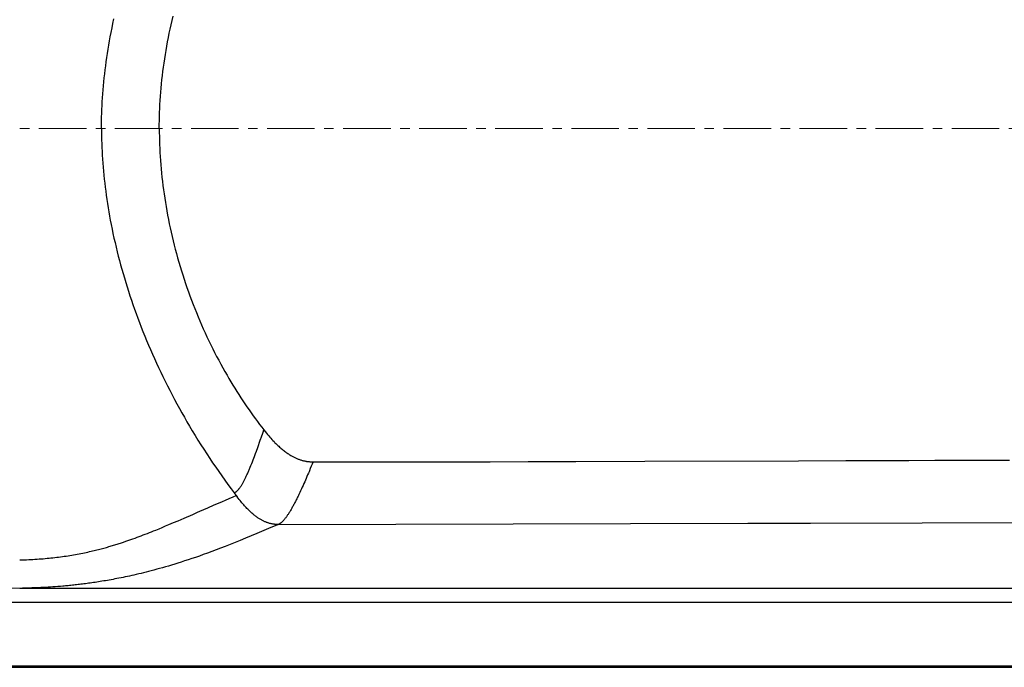
# Model space of a CAD drawing. Units: millimetres. Extents: x 72 to 14364, y -1404 to 2603.
# Drawn here: x 10060 to 10837, y 897 to 1408 of the extents above; entities that cross this region are included whole.
import ezdxf

# ---------------------------------------------------------------- set-up
doc = ezdxf.new("R2010")
doc.units = ezdxf.units.MM
doc.header["$MEASUREMENT"] = 0
doc.linetypes.add('CENTER', pattern=[2, 1.25, -0.25, 0.25, -0.25])
doc.layers.add('Centerline', color=4, linetype='CENTER', lineweight=15)

msp = doc.modelspace()

# ---------------------------------------------------------------- linework, layer by layer
for points in [[(10133.97, 1405.39), (10134.75, 1408.97)], [(10179.82, 1404.35), (10180.6, 1407.72)], [(10180.6, 1407.72), (10181.41, 1411.1)], [(10131.87, 1394.94), (10132.51, 1398.28)], [(10132.51, 1398.28), (10133.22, 1401.83)], [(10133.22, 1401.83), (10133.97, 1405.39)], [(10178.37, 1397.6), (10179.08, 1400.97)], [(10179.08, 1400.97), (10179.82, 1404.35)], [(10130.68, 1388.3), (10131.26, 1391.61)], [(10131.26, 1391.61), (10131.87, 1394.94)], [(10176.42, 1387.52), (10177.04, 1390.87)], [(10177.04, 1390.87), (10177.68, 1394.23)], [(10177.68, 1394.23), (10178.37, 1397.6)], [(10129.6, 1381.73), (10130.12, 1385.01)], [(10130.12, 1385.01), (10130.68, 1388.3)], [(10175.28, 1380.82), (10175.83, 1384.16)], [(10175.83, 1384.16), (10176.42, 1387.52)], [(10128.21, 1371.99), (10128.64, 1375.22)], [(10128.64, 1375.22), (10129.11, 1378.46)], [(10129.11, 1378.46), (10129.6, 1381.73)], [(10174.26, 1374.15), (10174.75, 1377.48)], [(10174.75, 1377.48), (10175.28, 1380.82)], [(10127.42, 1365.58), (10127.8, 1368.77)], [(10127.8, 1368.77), (10128.21, 1371.99)], [(10172.96, 1364.22), (10173.37, 1367.52)], [(10173.37, 1367.52), (10173.8, 1370.83)], [(10173.8, 1370.83), (10174.26, 1374.15)], [(10126.45, 1356.08), (10126.74, 1359.23)], [(10126.74, 1359.23), (10127.07, 1362.39)], [(10127.07, 1362.39), (10127.42, 1365.58)], [(10172.26, 1357.65), (10172.6, 1360.93)], [(10172.6, 1360.93), (10172.96, 1364.22)], [(10125.93, 1349.83), (10126.18, 1352.94)], [(10126.18, 1352.94), (10126.45, 1356.08)], [(10171.67, 1351.13), (10171.95, 1354.38)], [(10171.95, 1354.38), (10172.26, 1357.65)], [(10125.36, 1340.58), (10125.53, 1343.64)], [(10125.53, 1343.64), (10125.72, 1346.73)], [(10125.72, 1346.73), (10125.93, 1349.83)], [(10171.02, 1341.46), (10171.21, 1344.67)], [(10171.21, 1344.67), (10171.42, 1347.89)], [(10171.42, 1347.89), (10171.67, 1351.13)], [(10125.12, 1334.49), (10125.23, 1337.53)], [(10125.23, 1337.53), (10125.36, 1340.58)], [(10170.73, 1335.08), (10170.86, 1338.26)], [(10170.86, 1338.26), (10171.02, 1341.46)], [(10124.93, 1325.49), (10124.96, 1328.47)], [(10124.96, 1328.47), (10125.03, 1331.48)], [(10125.03, 1331.48), (10125.12, 1334.49)], [(10170.52, 1325.64), (10170.56, 1328.77)], [(10170.56, 1328.77), (10170.63, 1331.91)], [(10170.63, 1331.91), (10170.73, 1335.08)], [(10124.91, 1322.52), (10124.93, 1325.49)], [(10124.91, 1322.52), (10124.93, 1319.55)], [(10170.51, 1322.52), (10170.52, 1325.64)], [(10170.51, 1322.52), (10170.52, 1319.41)], [(10124.93, 1319.55), (10124.96, 1316.57)], [(10124.96, 1316.57), (10125.03, 1313.57)], [(10125.03, 1313.57), (10125.12, 1310.55)], [(10170.52, 1319.41), (10170.56, 1316.28)], [(10170.56, 1316.28), (10170.63, 1313.13)], [(10170.63, 1313.13), (10170.73, 1309.96)], [(10125.12, 1310.55), (10125.23, 1307.52)], [(10125.23, 1307.52), (10125.36, 1304.47)], [(10170.73, 1309.96), (10170.86, 1306.79)], [(10170.86, 1306.79), (10171.02, 1303.59)], [(10125.36, 1304.47), (10125.53, 1301.4)], [(10125.53, 1301.4), (10125.72, 1298.32)], [(10125.72, 1298.32), (10125.93, 1295.22)], [(10171.02, 1303.59), (10171.21, 1300.38)], [(10171.21, 1300.38), (10171.42, 1297.15)], [(10171.42, 1297.15), (10171.67, 1293.91)], [(10125.93, 1295.22), (10126.18, 1292.1)], [(10126.18, 1292.1), (10126.45, 1288.97)], [(10171.67, 1293.91), (10171.95, 1290.66)], [(10171.95, 1290.66), (10172.26, 1287.39)], [(10126.45, 1288.97), (10126.74, 1285.82)], [(10126.74, 1285.82), (10127.07, 1282.65)], [(10127.07, 1282.65), (10127.42, 1279.47)], [(10172.26, 1287.39), (10172.6, 1284.11)], [(10172.6, 1284.11), (10172.96, 1280.83)], [(10127.42, 1279.47), (10127.8, 1276.27)], [(10127.8, 1276.27), (10128.21, 1273.06)], [(10172.96, 1280.83), (10173.37, 1277.52)], [(10173.37, 1277.52), (10173.8, 1274.21)], [(10173.8, 1274.21), (10174.26, 1270.89)], [(10128.21, 1273.06), (10128.64, 1269.83)], [(10128.64, 1269.83), (10129.11, 1266.58)], [(10129.11, 1266.58), (10129.6, 1263.32)], [(10174.26, 1270.89), (10174.75, 1267.56)], [(10174.75, 1267.56), (10175.28, 1264.23)], [(10129.6, 1263.32), (10130.12, 1260.04)], [(10130.12, 1260.04), (10130.68, 1256.74)], [(10175.28, 1264.23), (10175.83, 1260.88)], [(10175.83, 1260.88), (10176.42, 1257.53)], [(10130.68, 1256.74), (10131.26, 1253.44)], [(10131.26, 1253.44), (10131.87, 1250.11)], [(10176.42, 1257.53), (10177.04, 1254.17)], [(10177.04, 1254.17), (10177.68, 1250.81)], [(10177.68, 1250.81), (10178.37, 1247.44)], [(10131.87, 1250.11), (10132.51, 1246.77)], [(10132.51, 1246.77), (10133.22, 1243.22)], [(10133.22, 1243.22), (10133.97, 1239.66)], [(10178.37, 1247.44), (10179.08, 1244.07)], [(10179.08, 1244.07), (10179.82, 1240.7)], [(10133.97, 1239.66), (10134.75, 1236.08)], [(10134.75, 1236.08), (10135.56, 1232.49)], [(10179.82, 1240.7), (10180.6, 1237.32)], [(10180.6, 1237.32), (10181.41, 1233.95)], [(10135.56, 1232.49), (10136.41, 1228.88)], [(10136.41, 1228.88), (10137.3, 1225.25)], [(10181.41, 1233.95), (10182.24, 1230.57)], [(10182.24, 1230.57), (10183.11, 1227.2)], [(10183.11, 1227.2), (10184.01, 1223.82)], [(10137.3, 1225.25), (10138.16, 1221.84)], [(10138.16, 1221.84), (10139.05, 1218.42)], [(10184.01, 1223.82), (10184.94, 1220.46)], [(10184.94, 1220.46), (10185.9, 1217.09)], [(10139.05, 1218.42), (10139.97, 1214.98)], [(10139.97, 1214.98), (10140.93, 1211.54)], [(10140.93, 1211.54), (10141.91, 1208.08)], [(10185.9, 1217.09), (10186.89, 1213.72)], [(10186.89, 1213.72), (10187.91, 1210.37)], [(10141.91, 1208.08), (10142.93, 1204.61)], [(10142.93, 1204.61), (10143.98, 1201.14)], [(10187.91, 1210.37), (10188.96, 1207.01)], [(10188.96, 1207.01), (10190.05, 1203.67)], [(10143.98, 1201.14), (10145.06, 1197.65)], [(10145.06, 1197.65), (10146.18, 1194.15)], [(10190.05, 1203.67), (10191.15, 1200.33)], [(10191.15, 1200.33), (10192.29, 1197.01)], [(10192.29, 1197.01), (10193.46, 1193.69)], [(10146.18, 1194.15), (10147.32, 1190.64)], [(10147.32, 1190.64), (10148.5, 1187.13)], [(10193.46, 1193.69), (10194.66, 1190.39)], [(10194.66, 1190.39), (10195.88, 1187.09)], [(10148.5, 1187.13), (10149.71, 1183.61)], [(10149.71, 1183.61), (10150.95, 1180.08)], [(10195.88, 1187.09), (10197.13, 1183.81)], [(10197.13, 1183.81), (10198.41, 1180.54)], [(10198.41, 1180.54), (10199.72, 1177.29)], [(10150.95, 1180.08), (10152.22, 1176.55)], [(10152.22, 1176.55), (10153.52, 1173.01)], [(10153.52, 1173.01), (10154.86, 1169.46)], [(10199.72, 1177.29), (10201.05, 1174.05)], [(10201.05, 1174.05), (10202.41, 1170.83)], [(10154.86, 1169.46), (10156.23, 1165.92)], [(10156.23, 1165.92), (10157.63, 1162.37)], [(10202.41, 1170.83), (10203.8, 1167.62)], [(10203.8, 1167.62), (10205.2, 1164.43)], [(10157.63, 1162.37), (10159.06, 1158.81)], [(10159.06, 1158.81), (10160.53, 1155.25)], [(10205.2, 1164.43), (10206.64, 1161.26)], [(10206.64, 1161.26), (10208.1, 1158.11)], [(10208.1, 1158.11), (10209.58, 1154.98)], [(10160.53, 1155.25), (10162.02, 1151.7)], [(10162.02, 1151.7), (10163.55, 1148.14)], [(10209.58, 1154.98), (10211.08, 1151.87)], [(10211.08, 1151.87), (10212.62, 1148.78)], [(10163.55, 1148.14), (10165.1, 1144.58)], [(10165.1, 1144.58), (10166.69, 1141.03)], [(10212.62, 1148.78), (10214.16, 1145.71)], [(10214.16, 1145.71), (10215.74, 1142.67)], [(10215.74, 1142.67), (10217.33, 1139.65)], [(10166.69, 1141.03), (10168.31, 1137.48)], [(10168.31, 1137.48), (10169.95, 1133.93)], [(10169.95, 1133.93), (10171.63, 1130.38)], [(10217.33, 1139.65), (10218.95, 1136.66)], [(10218.95, 1136.66), (10220.58, 1133.68)], [(10171.63, 1130.38), (10173.37, 1126.77)], [(10173.37, 1126.77), (10175.14, 1123.16)], [(10220.58, 1133.68), (10222.24, 1130.73)], [(10222.24, 1130.73), (10223.91, 1127.81)], [(10223.91, 1127.81), (10225.42, 1125.22)], [(10175.14, 1123.16), (10176.94, 1119.56)], [(10176.94, 1119.56), (10178.76, 1115.98)], [(10225.42, 1125.22), (10226.95, 1122.66)], [(10226.95, 1122.66), (10228.49, 1120.11)], [(10228.49, 1120.11), (10230.05, 1117.59)], [(10178.76, 1115.98), (10180.62, 1112.4)], [(10180.62, 1112.4), (10182.5, 1108.83)], [(10230.05, 1117.59), (10231.61, 1115.08)], [(10231.61, 1115.08), (10233.19, 1112.61)], [(10233.19, 1112.61), (10234.79, 1110.15)], [(10182.5, 1108.83), (10184.41, 1105.27)], [(10184.41, 1105.27), (10186.35, 1101.72)], [(10234.79, 1110.15), (10236.39, 1107.71)], [(10236.39, 1107.71), (10238.01, 1105.3)], [(10238.01, 1105.3), (10239.64, 1102.92)], [(10239.64, 1102.92), (10241.28, 1100.55)], [(10186.35, 1101.72), (10188.31, 1098.19)], [(10188.31, 1098.19), (10190.3, 1094.68)], [(10241.28, 1100.55), (10242.94, 1098.21)], [(10242.94, 1098.21), (10244.6, 1095.9)], [(10244.6, 1095.9), (10246.27, 1093.61)], [(10190.3, 1094.68), (10192.32, 1091.18)], [(10192.32, 1091.18), (10194.35, 1087.69)], [(10194.35, 1087.69), (10196.55, 1084)], [(10246.27, 1093.61), (10247.95, 1091.34)], [(10247.95, 1091.34), (10249.65, 1089.1)], [(10249.65, 1089.1), (10251.35, 1086.89)], [(10196.55, 1084), (10198.78, 1080.32)], [(10198.78, 1080.32), (10201.02, 1076.67)], [(10250.83, 1078.47), (10252.47, 1083.06)], [(10251.35, 1086.89), (10253.06, 1084.69)], [(10252.47, 1083.06), (10253.06, 1084.69)], [(10253.06, 1084.69), (10254.04, 1083.46)], [(10254.04, 1083.46), (10254.99, 1082.27)], [(10254.99, 1082.27), (10255.92, 1081.15)], [(10255.92, 1081.15), (10256.82, 1080.09)], [(10256.82, 1080.09), (10257.69, 1079.08)], [(10201.02, 1076.67), (10203.29, 1073.04)], [(10203.29, 1073.04), (10205.58, 1069.44)], [(10248.1, 1070.84), (10250.18, 1076.65)], [(10250.18, 1076.65), (10250.62, 1077.87)], [(10250.62, 1077.87), (10250.83, 1078.47)], [(10257.69, 1079.08), (10258.54, 1078.12)], [(10258.54, 1078.12), (10259.37, 1077.2)], [(10259.37, 1077.2), (10260.18, 1076.33)], [(10260.18, 1076.33), (10260.97, 1075.49)], [(10260.97, 1075.49), (10261.75, 1074.69)], [(10261.75, 1074.69), (10262.5, 1073.93)], [(10262.5, 1073.93), (10263.25, 1073.2)], [(10263.25, 1073.2), (10263.97, 1072.51)], [(10263.97, 1072.51), (10264.68, 1071.85)], [(10264.68, 1071.85), (10265.38, 1071.21)], [(10205.58, 1069.44), (10207.9, 1065.87)], [(10207.9, 1065.87), (10210.23, 1062.32)], [(10245.56, 1063.91), (10246.34, 1066.03)], [(10246.34, 1066.03), (10247.11, 1068.12)], [(10247.11, 1068.12), (10248.1, 1070.84)], [(10265.38, 1071.21), (10266.07, 1070.6)], [(10266.07, 1070.6), (10266.74, 1070.02)], [(10266.74, 1070.02), (10267.41, 1069.47)], [(10267.41, 1069.47), (10268.06, 1068.93)], [(10268.06, 1068.93), (10268.71, 1068.42)], [(10268.71, 1068.42), (10269.34, 1067.94)], [(10269.34, 1067.94), (10269.97, 1067.47)], [(10269.97, 1067.47), (10270.58, 1067.02)], [(10270.58, 1067.02), (10271.19, 1066.59)], [(10271.19, 1066.59), (10271.79, 1066.18)], [(10271.79, 1066.18), (10272.39, 1065.78)], [(10272.39, 1065.78), (10272.98, 1065.4)], [(10272.98, 1065.4), (10273.55, 1065.04)], [(10273.55, 1065.04), (10274.13, 1064.7)], [(10274.13, 1064.7), (10274.7, 1064.37)], [(10274.7, 1064.37), (10275.26, 1064.05)], [(10275.26, 1064.05), (10275.82, 1063.75)], [(10210.23, 1062.32), (10212.59, 1058.8)], [(10212.59, 1058.8), (10214.96, 1055.31)], [(10242.24, 1055.38), (10242.8, 1056.78)], [(10242.8, 1056.78), (10243.37, 1058.19)], [(10243.37, 1058.19), (10243.93, 1059.62)], [(10243.93, 1059.62), (10244.48, 1061.05)], [(10244.48, 1061.05), (10245.02, 1062.48)], [(10245.02, 1062.48), (10245.56, 1063.91)], [(10275.82, 1063.75), (10276.37, 1063.46)], [(10276.37, 1063.46), (10276.92, 1063.18)], [(10276.92, 1063.18), (10277.46, 1062.92)], [(10277.46, 1062.92), (10278, 1062.67)], [(10278, 1062.67), (10278.53, 1062.43)], [(10278.53, 1062.43), (10279.05, 1062.2)], [(10279.05, 1062.2), (10279.58, 1061.98)], [(10279.58, 1061.98), (10280.1, 1061.78)], [(10280.1, 1061.78), (10280.62, 1061.58)], [(10280.62, 1061.58), (10281.14, 1061.4)], [(10281.14, 1061.4), (10281.65, 1061.22)], [(10281.65, 1061.22), (10282.17, 1061.05)], [(10282.17, 1061.05), (10282.68, 1060.9)], [(10282.68, 1060.9), (10283.19, 1060.75)], [(10283.19, 1060.75), (10283.7, 1060.61)], [(10283.7, 1060.61), (10284.21, 1060.48)], [(10284.21, 1060.48), (10284.71, 1060.36)], [(10284.71, 1060.36), (10285.21, 1060.25)], [(10285.21, 1060.25), (10285.71, 1060.15)], [(10285.71, 1060.15), (10286.21, 1060.06)], [(10286.21, 1060.06), (10286.71, 1059.97)], [(10286.71, 1059.97), (10287.2, 1059.89)], [(10287.2, 1059.89), (10287.69, 1059.83)], [(10287.69, 1059.83), (10288.18, 1059.77)], [(10288.18, 1059.77), (10288.68, 1059.71)], [(10288.68, 1059.71), (10289.17, 1059.67)], [(10289.17, 1059.67), (10289.67, 1059.63)], [(10289.67, 1059.63), (10290.18, 1059.6)], [(10290.18, 1059.6), (10290.7, 1059.59)], [(10291.07, 1057.86), (10290.36, 1056.1)], [(10290.7, 1059.59), (10291.22, 1059.57)], [(10291.76, 1059.57), (10291.07, 1057.86)], [(10291.22, 1059.57), (10291.76, 1059.57)], [(10291.76, 1059.57), (10299.54, 1059.56)], [(10299.54, 1059.56), (10315.97, 1059.56)], [(10315.97, 1059.56), (10333.59, 1059.57)], [(10333.59, 1059.57), (10352.12, 1059.58)], [(10352.12, 1059.58), (10371.39, 1059.6)], [(10371.39, 1059.6), (10391.19, 1059.63)], [(10391.19, 1059.63), (10411.29, 1059.66)], [(10411.29, 1059.66), (10431.5, 1059.7)], [(10431.5, 1059.7), (10461.41, 1059.77)], [(10461.41, 1059.77), (10499.17, 1059.87)], [(10499.17, 1059.87), (10553.44, 1060.04)], [(10553.44, 1060.04), (10674.77, 1060.45)], [(10674.77, 1060.45), (10712.13, 1060.57)], [(10712.13, 1060.57), (10737.33, 1060.65)], [(10737.33, 1060.65), (10761.61, 1060.73)], [(10761.61, 1060.73), (10782.3, 1060.78)], [(10782.3, 1060.78), (10811.68, 1060.85)], [(10811.68, 1060.85), (10841.15, 1060.92)], [(10214.96, 1055.31), (10217.35, 1051.86)], [(10217.35, 1051.86), (10219.76, 1048.43)], [(10239.1, 1048.17), (10239.39, 1048.78)], [(10239.39, 1048.78), (10239.67, 1049.39)], [(10239.67, 1049.39), (10239.95, 1050.02)], [(10239.95, 1050.02), (10240.24, 1050.67)], [(10240.24, 1050.67), (10240.53, 1051.32)], [(10240.53, 1051.32), (10240.81, 1051.98)], [(10240.81, 1051.98), (10241.1, 1052.64)], [(10241.1, 1052.64), (10241.38, 1053.32)], [(10241.38, 1053.32), (10241.67, 1054)], [(10241.67, 1054), (10241.95, 1054.69)], [(10241.95, 1054.69), (10242.24, 1055.38)], [(10287.51, 1049.22), (10286.95, 1047.9)], [(10288.06, 1050.52), (10287.51, 1049.22)], [(10288.59, 1051.8), (10288.06, 1050.52)], [(10288.85, 1052.43), (10288.59, 1051.8)], [(10289.62, 1054.29), (10288.85, 1052.43)], [(10290.36, 1056.1), (10289.62, 1054.29)], [(10219.76, 1048.43), (10222.18, 1045.03)], [(10222.18, 1045.03), (10224.62, 1041.67)], [(10224.62, 1041.67), (10227.07, 1038.35)], [(10235.05, 1040.63), (10235.31, 1041.03)], [(10235.31, 1041.03), (10235.56, 1041.45)], [(10235.56, 1041.45), (10235.82, 1041.88)], [(10235.82, 1041.88), (10236.09, 1042.32)], [(10236.09, 1042.32), (10236.35, 1042.79)], [(10236.35, 1042.79), (10236.62, 1043.26)], [(10236.62, 1043.26), (10236.88, 1043.75)], [(10236.88, 1043.75), (10237.16, 1044.26)], [(10237.16, 1044.26), (10237.43, 1044.77)], [(10237.43, 1044.77), (10237.7, 1045.3)], [(10237.7, 1045.3), (10237.98, 1045.85)], [(10237.98, 1045.85), (10238.26, 1046.41)], [(10238.26, 1046.41), (10238.54, 1046.98)], [(10238.54, 1046.98), (10238.82, 1047.57)], [(10238.82, 1047.57), (10239.1, 1048.17)], [(10283.95, 1041.01), (10283.31, 1039.59)], [(10284.58, 1042.42), (10283.95, 1041.01)], [(10285.19, 1043.82), (10284.58, 1042.42)], [(10285.79, 1045.19), (10285.19, 1043.82)], [(10286.38, 1046.56), (10285.79, 1045.19)], [(10286.95, 1047.9), (10286.38, 1046.56)], [(10227.07, 1038.35), (10229.53, 1035.05)], [(10229.53, 1035.05), (10229.72, 1035.13)], [(10229.53, 1035.05), (10230.06, 1034.36)], [(10229.72, 1035.13), (10229.91, 1035.22)], [(10229.91, 1035.22), (10230.11, 1035.32)], [(10230.06, 1034.36), (10230.83, 1033.33)], [(10230.11, 1035.32), (10230.31, 1035.43)], [(10230.31, 1035.43), (10230.51, 1035.55)], [(10230.5, 1032.75), (10231.09, 1033)], [(10230.51, 1035.55), (10230.71, 1035.68)], [(10230.71, 1035.68), (10230.92, 1035.83)], [(10230.83, 1033.33), (10231.91, 1031.94)], [(10230.92, 1035.83), (10231.12, 1035.98)], [(10231.12, 1035.98), (10231.33, 1036.15)], [(10231.33, 1036.15), (10231.55, 1036.33)], [(10231.55, 1036.33), (10231.76, 1036.52)], [(10231.76, 1036.52), (10231.98, 1036.72)], [(10231.98, 1036.72), (10232.2, 1036.94)], [(10232.2, 1036.94), (10232.42, 1037.18)], [(10232.42, 1037.18), (10232.65, 1037.42)], [(10232.65, 1037.42), (10232.88, 1037.68)], [(10232.88, 1037.68), (10233.1, 1037.95)], [(10233.1, 1037.95), (10233.34, 1038.23)], [(10233.34, 1038.23), (10233.58, 1038.53)], [(10233.58, 1038.53), (10233.81, 1038.84)], [(10233.81, 1038.84), (10234.06, 1039.17)], [(10234.06, 1039.17), (10234.3, 1039.51)], [(10234.3, 1039.51), (10234.55, 1039.87)], [(10234.55, 1039.87), (10234.8, 1040.24)], [(10234.8, 1040.24), (10235.05, 1040.63)], [(10280.3, 1033.14), (10279.95, 1032.43)], [(10280.64, 1033.85), (10280.3, 1033.14)], [(10281.32, 1035.29), (10280.64, 1033.85)], [(10281.99, 1036.72), (10281.32, 1035.29)], [(10282.66, 1038.16), (10281.99, 1036.72)], [(10283.31, 1039.59), (10282.66, 1038.16)], [(10208.78, 1023.38), (10213.76, 1025.55)], [(10213.76, 1025.55), (10217.28, 1027.08)], [(10217.28, 1027.08), (10220.23, 1028.36)], [(10220.23, 1028.36), (10222.74, 1029.44)], [(10222.74, 1029.44), (10225.71, 1030.7)], [(10225.71, 1030.7), (10228.71, 1031.99)], [(10228.71, 1031.99), (10229.31, 1032.24)], [(10229.31, 1032.24), (10230.5, 1032.75)], [(10232.72, 1030.91), (10231.91, 1031.94)], [(10233.5, 1029.93), (10232.72, 1030.91)], [(10234.26, 1028.99), (10233.5, 1029.93)], [(10234.99, 1028.1), (10234.26, 1028.99)], [(10235.71, 1027.24), (10234.99, 1028.1)], [(10236.41, 1026.43), (10235.71, 1027.24)], [(10237.09, 1025.65), (10236.41, 1026.43)], [(10237.75, 1024.9), (10237.09, 1025.65)], [(10276.46, 1025.59), (10276.11, 1024.94)], [(10276.81, 1026.24), (10276.46, 1025.59)], [(10277.16, 1026.9), (10276.81, 1026.24)], [(10277.51, 1027.57), (10277.16, 1026.9)], [(10277.86, 1028.25), (10277.51, 1027.57)], [(10278.21, 1028.93), (10277.86, 1028.25)], [(10278.56, 1029.62), (10278.21, 1028.93)], [(10278.91, 1030.31), (10278.56, 1029.62)], [(10279.26, 1031.02), (10278.91, 1030.31)], [(10279.61, 1031.72), (10279.26, 1031.02)], [(10279.95, 1032.43), (10279.61, 1031.72)], [(10190.05, 1015.21), (10196.83, 1018.16)], [(10196.83, 1018.16), (10200.52, 1019.77)], [(10200.52, 1019.77), (10202.52, 1020.65)], [(10202.52, 1020.65), (10205.64, 1022.01)], [(10205.64, 1022.01), (10208.78, 1023.38)], [(10238.4, 1024.2), (10237.75, 1024.9)], [(10239.02, 1023.52), (10238.4, 1024.2)], [(10239.63, 1022.88), (10239.02, 1023.52)], [(10240.22, 1022.27), (10239.63, 1022.88)], [(10240.8, 1021.68), (10240.22, 1022.27)], [(10241.37, 1021.13), (10240.8, 1021.68)], [(10241.92, 1020.59), (10241.37, 1021.13)], [(10242.47, 1020.09), (10241.92, 1020.59)], [(10242.99, 1019.6), (10242.47, 1020.09)], [(10243.59, 1019.07), (10242.99, 1019.6)], [(10244.18, 1018.55), (10243.59, 1019.07)], [(10244.76, 1018.07), (10244.18, 1018.55)], [(10245.33, 1017.6), (10244.76, 1018.07)], [(10245.88, 1017.16), (10245.33, 1017.6)], [(10271.73, 1017.66), (10271.42, 1017.19)], [(10272.05, 1018.13), (10271.73, 1017.66)], [(10272.38, 1018.63), (10272.05, 1018.13)], [(10272.7, 1019.14), (10272.38, 1018.63)], [(10273.03, 1019.66), (10272.7, 1019.14)], [(10273.37, 1020.19), (10273.03, 1019.66)], [(10273.7, 1020.75), (10273.37, 1020.19)], [(10274.04, 1021.31), (10273.7, 1020.75)], [(10274.38, 1021.88), (10274.04, 1021.31)], [(10274.72, 1022.47), (10274.38, 1021.88)], [(10275.06, 1023.08), (10274.72, 1022.47)], [(10275.41, 1023.69), (10275.06, 1023.08)], [(10275.76, 1024.31), (10275.41, 1023.69)], [(10276.11, 1024.94), (10275.76, 1024.31)], [(10175.46, 1008.98), (10178.08, 1010.08)], [(10178.08, 1010.08), (10181.63, 1011.59)], [(10181.63, 1011.59), (10185.28, 1013.15)], [(10185.28, 1013.15), (10190.05, 1015.21)], [(10246.42, 1016.74), (10245.88, 1017.16)], [(10246.96, 1016.35), (10246.42, 1016.74)], [(10247.49, 1015.97), (10246.96, 1016.35)], [(10248, 1015.6), (10247.49, 1015.97)], [(10248.52, 1015.25), (10248, 1015.6)], [(10249.02, 1014.92), (10248.52, 1015.25)], [(10249.52, 1014.6), (10249.02, 1014.92)], [(10250.02, 1014.3), (10249.52, 1014.6)], [(10250.51, 1014.01), (10250.02, 1014.3)], [(10250.99, 1013.74), (10250.51, 1014.01)], [(10251.47, 1013.47), (10250.99, 1013.74)], [(10251.94, 1013.23), (10251.47, 1013.47)], [(10252.41, 1012.99), (10251.94, 1013.23)], [(10252.88, 1012.77), (10252.41, 1012.99)], [(10253.34, 1012.55), (10252.88, 1012.77)], [(10253.79, 1012.35), (10253.34, 1012.55)], [(10254.25, 1012.15), (10253.79, 1012.35)], [(10254.7, 1011.97), (10254.25, 1012.15)], [(10255.15, 1011.8), (10254.7, 1011.97)], [(10255.6, 1011.63), (10255.15, 1011.8)], [(10256.05, 1011.47), (10255.6, 1011.63)], [(10256.49, 1011.33), (10256.05, 1011.47)], [(10256.94, 1011.19), (10256.49, 1011.33)], [(10257.38, 1011.06), (10256.94, 1011.19)], [(10257.82, 1010.94), (10257.38, 1011.06)], [(10258.25, 1010.83), (10257.82, 1010.94)], [(10258.69, 1010.73), (10258.25, 1010.83)], [(10264.4, 1010.1), (10258.58, 1007.65)], [(10259.12, 1010.63), (10258.69, 1010.73)], [(10259.56, 1010.55), (10259.12, 1010.63)], [(10259.99, 1010.47), (10259.56, 1010.55)], [(10260.43, 1010.4), (10259.99, 1010.47)], [(10260.87, 1010.33), (10260.43, 1010.4)], [(10261.31, 1010.28), (10260.87, 1010.33)], [(10261.75, 1010.23), (10261.31, 1010.28)], [(10262.19, 1010.19), (10261.75, 1010.23)], [(10262.63, 1010.16), (10262.19, 1010.19)], [(10263.07, 1010.13), (10262.63, 1010.16)], [(10263.51, 1010.11), (10263.07, 1010.13)], [(10263.96, 1010.1), (10263.51, 1010.11)], [(10264.4, 1010.1), (10263.96, 1010.1)], [(10264.4, 1010.1), (10634.71, 1011.23)], [(10264.6, 1010.19), (10264.4, 1010.1)], [(10264.82, 1010.3), (10264.6, 1010.19)], [(10265.03, 1010.41), (10264.82, 1010.3)], [(10265.25, 1010.54), (10265.03, 1010.41)], [(10265.47, 1010.68), (10265.25, 1010.54)], [(10265.7, 1010.83), (10265.47, 1010.68)], [(10265.93, 1010.99), (10265.7, 1010.83)], [(10266.16, 1011.17), (10265.93, 1010.99)], [(10266.4, 1011.36), (10266.16, 1011.17)], [(10266.65, 1011.56), (10266.4, 1011.36)], [(10266.89, 1011.77), (10266.65, 1011.56)], [(10267.14, 1012), (10266.89, 1011.77)], [(10267.4, 1012.25), (10267.14, 1012)], [(10267.66, 1012.51), (10267.4, 1012.25)], [(10267.92, 1012.78), (10267.66, 1012.51)], [(10268.19, 1013.06), (10267.92, 1012.78)], [(10268.46, 1013.36), (10268.19, 1013.06)], [(10268.74, 1013.68), (10268.46, 1013.36)], [(10269.02, 1014.01), (10268.74, 1013.68)], [(10269.31, 1014.35), (10269.02, 1014.01)], [(10269.6, 1014.71), (10269.31, 1014.35)], [(10269.89, 1015.09), (10269.6, 1014.71)], [(10270.18, 1015.48), (10269.89, 1015.09)], [(10270.49, 1015.88), (10270.18, 1015.48)], [(10270.79, 1016.3), (10270.49, 1015.88)], [(10271.1, 1016.74), (10270.79, 1016.3)], [(10271.42, 1017.19), (10271.1, 1016.74)], [(10634.33, 1011.23), (10634.33, 1011.05)], [(10634.71, 1011.23), (10641.91, 1011.25)], [(10641.91, 1011.25), (10646.6, 1011.25)], [(10646.6, 1011.25), (10651.48, 1011.25)], [(10651.48, 1011.25), (10656.01, 1011.24)], [(10656.01, 1011.24), (10658.5, 1011.23)], [(10658.5, 1011.23), (10659.73, 1011.23)], [(10659.73, 1011.23), (10663.17, 1011.22)], [(10663.17, 1011.22), (10673.16, 1011.21)], [(10673.16, 1011.21), (10684.01, 1011.23)], [(10684.01, 1011.23), (11213.09, 1012.85)], [(10156.18, 1001.25), (10157.81, 1001.87)], [(10157.81, 1001.87), (10159.44, 1002.5)], [(10159.44, 1002.5), (10161.07, 1003.13)], [(10161.07, 1003.13), (10162.72, 1003.78)], [(10162.72, 1003.78), (10164.38, 1004.44)], [(10164.38, 1004.44), (10166.05, 1005.11)], [(10166.05, 1005.11), (10167.74, 1005.79)], [(10167.74, 1005.79), (10170.28, 1006.83)], [(10170.28, 1006.83), (10172.86, 1007.9)], [(10172.86, 1007.9), (10175.46, 1008.98)], [(10247.52, 1003), (10243, 1001.11)], [(10251.12, 1004.51), (10247.52, 1003)], [(10258.58, 1007.65), (10251.12, 1004.51)], [(10135.34, 994.05), (10136.24, 994.33)], [(10136.24, 994.33), (10137.14, 994.61)], [(10137.14, 994.61), (10138.03, 994.89)], [(10138.03, 994.89), (10138.91, 995.17)], [(10138.91, 995.17), (10139.78, 995.45)], [(10139.78, 995.45), (10140.65, 995.74)], [(10140.65, 995.74), (10142.36, 996.3)], [(10142.36, 996.3), (10144.03, 996.87)], [(10144.03, 996.87), (10145.68, 997.44)], [(10145.68, 997.44), (10147.31, 998)], [(10147.31, 998), (10148.12, 998.29)], [(10148.12, 998.29), (10149.74, 998.87)], [(10149.74, 998.87), (10151.34, 999.45)], [(10151.34, 999.45), (10152.96, 1000.04)], [(10152.96, 1000.04), (10154.57, 1000.64)], [(10154.57, 1000.64), (10156.18, 1001.25)], [(10226.35, 994.35), (10222.53, 992.86)], [(10230.29, 995.92), (10226.35, 994.35)], [(10234.38, 997.57), (10230.29, 995.92)], [(10238.62, 999.3), (10234.38, 997.57)], [(10243, 1001.11), (10238.62, 999.3)], [(10102.87, 986.22), (10104.32, 986.48)], [(10104.32, 986.48), (10105.78, 986.74)], [(10105.78, 986.74), (10107.24, 987.01)], [(10107.24, 987.01), (10108.68, 987.29)], [(10108.68, 987.29), (10110.1, 987.58)], [(10110.1, 987.58), (10111.5, 987.86)], [(10111.5, 987.86), (10112.85, 988.15)], [(10112.85, 988.15), (10114.16, 988.44)], [(10114.16, 988.44), (10115.41, 988.72)], [(10115.41, 988.72), (10116.64, 989)], [(10116.64, 989), (10117.84, 989.28)], [(10117.84, 989.28), (10119, 989.55)], [(10119, 989.55), (10120.15, 989.83)], [(10120.15, 989.83), (10121.3, 990.12)], [(10121.3, 990.12), (10122.42, 990.4)], [(10122.42, 990.4), (10123.53, 990.69)], [(10123.53, 990.69), (10124.62, 990.97)], [(10124.62, 990.97), (10125.69, 991.26)], [(10125.69, 991.26), (10126.74, 991.54)], [(10126.74, 991.54), (10127.76, 991.82)], [(10127.76, 991.82), (10128.77, 992.11)], [(10128.77, 992.11), (10129.75, 992.38)], [(10129.75, 992.38), (10130.71, 992.66)], [(10130.71, 992.66), (10131.66, 992.94)], [(10131.66, 992.94), (10132.59, 993.21)], [(10132.59, 993.21), (10133.52, 993.49)], [(10133.52, 993.49), (10134.43, 993.77)], [(10134.43, 993.77), (10135.34, 994.05)], [(10205.22, 986.39), (10202.08, 985.28)], [(10208.46, 987.55), (10205.22, 986.39)], [(10211.81, 988.78), (10208.46, 987.55)], [(10215.27, 990.07), (10211.81, 988.78)], [(10218.84, 991.43), (10215.27, 990.07)], [(10222.53, 992.86), (10218.84, 991.43)], [(10060.39, 982.21), (10061.46, 982.24)], [(10061.46, 982.24), (10062.55, 982.27)], [(10062.55, 982.27), (10064.22, 982.33)], [(10064.22, 982.33), (10065.88, 982.39)], [(10065.88, 982.39), (10067.53, 982.46)], [(10067.53, 982.46), (10069.18, 982.54)], [(10069.18, 982.54), (10070.82, 982.63)], [(10070.82, 982.63), (10072.45, 982.73)], [(10072.45, 982.73), (10074.07, 982.83)], [(10074.07, 982.83), (10075.67, 982.94)], [(10075.67, 982.94), (10077.26, 983.06)], [(10077.26, 983.06), (10078.84, 983.19)], [(10078.84, 983.19), (10080.41, 983.32)], [(10080.41, 983.32), (10081.97, 983.46)], [(10081.97, 983.46), (10083.51, 983.61)], [(10083.51, 983.61), (10085.05, 983.76)], [(10085.05, 983.76), (10086.58, 983.93)], [(10086.58, 983.93), (10088.11, 984.1)], [(10088.11, 984.1), (10089.61, 984.28)], [(10089.61, 984.28), (10091.12, 984.46)], [(10091.12, 984.46), (10092.61, 984.66)], [(10092.61, 984.66), (10094.1, 984.86)], [(10094.1, 984.86), (10095.58, 985.06)], [(10095.58, 985.06), (10097.04, 985.28)], [(10097.04, 985.28), (10098.5, 985.5)], [(10098.5, 985.5), (10099.96, 985.73)], [(10099.96, 985.73), (10101.42, 985.97)], [(10101.42, 985.97), (10102.87, 986.22)], [(10182.63, 978.88), (10180.13, 978.12)], [(10185.19, 979.67), (10182.63, 978.88)], [(10187.81, 980.5), (10185.19, 979.67)], [(10190.49, 981.36), (10187.81, 980.5)], [(10193.26, 982.27), (10190.49, 981.36)], [(10196.11, 983.22), (10193.26, 982.27)], [(10199.05, 984.22), (10196.11, 983.22)], [(10202.08, 985.28), (10199.05, 984.22)], [(10154.23, 971.16), (10152.36, 970.72)], [(10156.13, 971.62), (10154.23, 971.16)], [(10158.08, 972.09), (10156.13, 971.62)], [(10160.07, 972.58), (10158.08, 972.09)], [(10162.1, 973.1), (10160.07, 972.58)], [(10164.18, 973.64), (10162.1, 973.1)], [(10166.3, 974.2), (10164.18, 973.64)], [(10168.48, 974.78), (10166.3, 974.2)], [(10170.7, 975.4), (10168.48, 974.78)], [(10172.98, 976.04), (10170.7, 975.4)], [(10175.31, 976.7), (10172.98, 976.04)], [(10177.69, 977.39), (10175.31, 976.7)], [(10180.13, 978.12), (10177.69, 977.39)], [(10109.9, 963.14), (10108.73, 963)], [(10111.09, 963.3), (10109.9, 963.14)], [(10112.29, 963.45), (10111.09, 963.3)], [(10113.51, 963.61), (10112.29, 963.45)], [(10114.75, 963.78), (10113.51, 963.61)], [(10116, 963.96), (10114.75, 963.78)], [(10117.27, 964.14), (10116, 963.96)], [(10118.55, 964.32), (10117.27, 964.14)], [(10119.86, 964.52), (10118.55, 964.32)], [(10121.18, 964.72), (10119.86, 964.52)], [(10122.52, 964.93), (10121.18, 964.72)], [(10123.88, 965.14), (10122.52, 964.93)], [(10125.27, 965.36), (10123.88, 965.14)], [(10126.67, 965.6), (10125.27, 965.36)], [(10128.1, 965.83), (10126.67, 965.6)], [(10129.54, 966.09), (10128.1, 965.83)], [(10131, 966.34), (10129.54, 966.09)], [(10132.49, 966.61), (10131, 966.34)], [(10134.01, 966.89), (10132.49, 966.61)], [(10135.54, 967.18), (10134.01, 966.89)], [(10137.1, 967.48), (10135.54, 967.18)], [(10138.69, 967.79), (10137.1, 967.48)], [(10140.31, 968.11), (10138.69, 967.79)], [(10141.95, 968.44), (10140.31, 968.11)], [(10143.6, 968.78), (10141.95, 968.44)], [(10145.29, 969.14), (10143.6, 968.78)], [(10147, 969.51), (10145.29, 969.14)], [(10148.75, 969.9), (10147, 969.51)], [(10150.54, 970.3), (10148.75, 969.9)], [(10152.36, 970.72), (10150.54, 970.3)], [(10062.5, 959.91), (10050.89, 959.76)], [(10060.58, 959.88), (11249.37, 959.88)], [(10064.28, 959.93), (10062.5, 959.91)], [(10065.74, 959.95), (10064.28, 959.93)], [(10067.24, 959.99), (10065.74, 959.95)], [(10069.05, 960.04), (10067.24, 959.99)], [(10069.95, 960.06), (10069.05, 960.04)], [(10071.75, 960.12), (10069.95, 960.06)], [(10073.55, 960.19), (10071.75, 960.12)], [(10075.35, 960.26), (10073.55, 960.19)], [(10077.16, 960.34), (10075.35, 960.26)], [(10079, 960.43), (10077.16, 960.34)], [(10080.85, 960.53), (10079, 960.43)], [(10082.72, 960.64), (10080.85, 960.53)], [(10084.62, 960.75), (10082.72, 960.64)], [(10086.53, 960.88), (10084.62, 960.75)], [(10088.48, 961.02), (10086.53, 960.88)], [(10090.44, 961.17), (10088.48, 961.02)], [(10092.44, 961.33), (10090.44, 961.17)], [(10094.48, 961.5), (10092.44, 961.33)], [(10095.51, 961.59), (10094.48, 961.5)], [(10096.55, 961.69), (10095.51, 961.59)], [(10097.6, 961.79), (10096.55, 961.69)], [(10098.66, 961.89), (10097.6, 961.79)], [(10099.74, 962), (10098.66, 961.89)], [(10100.82, 962.11), (10099.74, 962)], [(10101.91, 962.22), (10100.82, 962.11)], [(10103.02, 962.34), (10101.91, 962.22)], [(10104.14, 962.46), (10103.02, 962.34)], [(10105.26, 962.59), (10104.14, 962.46)], [(10106.41, 962.72), (10105.26, 962.59)], [(10107.56, 962.86), (10106.41, 962.72)], [(10108.73, 963), (10107.56, 962.86)], [(9909.49, 948.99), (11289.99, 948.99)], [(9793.5, 897.49), (11523.61, 897.49)], [(9803.48, 898.73), (11496.04, 898.73)]]:
    msp.add_lwpolyline(points)
at = {"layer": 'Centerline', "ltscale": 30}
msp.add_lwpolyline([(11613.01, 1322.52), (9699.5, 1322.52)], dxfattribs=at)

doc.saveas('drawing.dxf')
